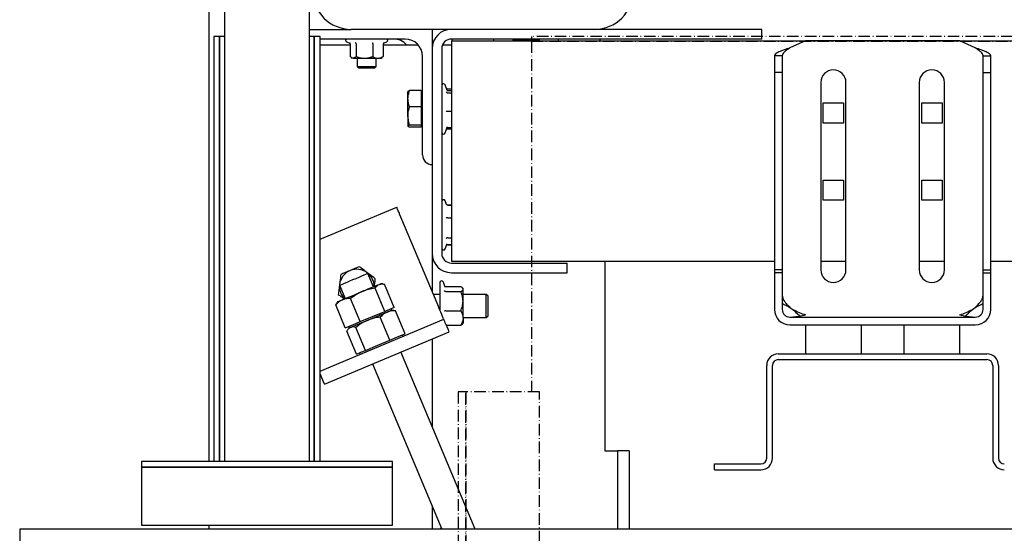
# Model space of a CAD drawing. Extents: x -110 to 52544, y -35 to 12502.
# Drawn here: x 9091 to 9600, y 10267 to 10533 of the extents above; entities that cross this region are included whole.
import ezdxf

# ---------------------------------------------------------------- set-up
doc = ezdxf.new("R2010")
doc.units = 0
doc.header["$LTSCALE"] = 0.5
doc.header["$MEASUREMENT"] = 0
doc.linetypes.add('ACAD_ISO10W100', pattern=[18.5, 12, -3, 0.5, -3])
doc.layers.get('0').update_dxf_attribs({"linetype": 'CONTINUOUS'})
for name, color, linetype in [('1', 1, 'CONTINUOUS'), ('6', 7, 'CONTINUOUS'), ('7', 6, 'ACAD_ISO10W100')]:
    doc.layers.add(name, color=color, linetype=linetype)

# ---------------------------------------------------------------- blocks, each defined once
blk = doc.blocks.new('LD_20170406140624_00000086')
for p, q in [((1050, 2180), (-1050, 2180)), ((-1050, 2180), (-1050, 2100))]:
    blk.add_line(p, q)
blk = doc.blocks.new('LD_20170406140624_00000088')
for p, q in [((-1994, 1102), (-1994, 35)), ((-1950, 35), (-1950, 1102)), ((-1996.5, 255), (-1999.5, 255)), ((-1999.5, 255), (-1999.5, 35)), ((-1994, 255), (-1996.5, 255)), ((-1996.5, 255), (-1996.5, 35)), ((-1996.5, 35), (-1996.5, 255)), ((-1947.5, 255), (-1950, 255)), ((-1944.5, 255), (-1947.5, 255)), ((-1947.5, 255), (-1947.5, 35)), ((-1947.5, 35), (-1947.5, 255)), ((-1944.5, 35), (-1944.5, 255)), ((-1907, 35), (-2037, 35)), ((-2037, 35), (-2037, 32)), ((-2037, 32), (-1907, 32)), ((-1907, 32), (-2037, 32)), ((-2037, 32), (-2037, 2)), ((-1907, 32), (-1907, 35)), ((-1907, 2), (-1907, 32)), ((-2037, 2), (-1907, 2))]:
    blk.add_line(p, q)
blk = doc.blocks.new('LD_20170406140625_0000000E')
at = {"layer": '7'}
for p, q in [((1135, 2435), (-585, 2435)), ((-585, 2435), (-585, 2432.5)), ((-585, 2432.5), (1135, 2432.5)), ((1135, 2432.5), (-585, 2432.5)), ((-585, 2432.5), (-585, 2251)), ((-619, 2251), (-623, 2251)), ((-623, 2251), (-623, -59)), ((-580.9, 2251), (-619, 2251)), ((-619, 2251), (-619, -59)), ((-619, -59), (-619, 2251)), ((-580.9, 2025), (-580.9, 2251))]:
    blk.add_line(p, q, dxfattribs=at)
blk = doc.blocks.new('LD_20170330135002_000000C8')
for p, q in [((-41, 2576), (-41, 2074)), ((-41, 2041), (-41, 2039))]:
    blk.add_line(p, q)
blk = doc.blocks.new('CHASIS FLEX1000 EG1700 ALZADO FRENTE')
at = {"color": 7, "linetype": 'Continuous'}
for p, q in [((24908.24, 12296.57), (24929.89, 12296.57)), ((24981.79, 12296.57), (24929.89, 12296.57)), ((24971.79, 12296.57), (24971.79, 12286.57)), ((25142.49, 12296.57), (24981.79, 12296.57)), ((25142.49, 12291.57), (25142.49, 12296.57)), ((24957.79, 12291.57), (24913.74, 12291.57)), ((25142.49, 12291.57), (24981.79, 12291.57)), ((25017.49, 12291.57), (25017.49, 12291.07)), ((25023.49, 12291.07), (25023.49, 12291.57)), ((24929.33, 12288.37), (24913.74, 12288.37)), ((24927.5, 12290.07), (24929.4, 12289.38)), ((24929.33, 12288.99), (24929.33, 12282.57)), ((24932.47, 12288.99), (24932.47, 12282.57)), ((24941.02, 12288.99), (24941.02, 12282.57)), ((24946.45, 12288.99), (24946.45, 12282.57)), ((24959.29, 12288.37), (24946.45, 12288.37)), ((24946.73, 12289.5), (24948.28, 12290.07)), ((24964.67, 12288.37), (24959.29, 12288.37)), ((24971.96, 12288.37), (24971.79, 12288.37)), ((24971.79, 12286.57), (24971.79, 12180.57)), ((24976.79, 12286.57), (24976.79, 12180.57)), ((24978.29, 12288.37), (24977.13, 12288.37)), ((24981.79, 12288.37), (24978.29, 12288.37)), ((24981.79, 12290.57), (24981.79, 12280.57)), ((24981.79, 12290.57), (25165.04, 12290.57)), ((25027.03, 12291.07), (25013.96, 12291.07)), ((25165.04, 12290.57), (25157.04, 12286.95)), ((25245.04, 12290.57), (25165.04, 12290.57)), ((25253.04, 12286.95), (25245.04, 12290.57)), ((25245.04, 12290.57), (26331.54, 12290.57)), ((24929.85, 12282.04), (24930.39, 12281.57)), ((24930.9, 12281.57), (24930.39, 12281.57)), ((24930.9, 12281.57), (24936.75, 12281.57)), ((24932.89, 12281.57), (24932.89, 12277.4)), ((24936.75, 12281.57), (24943.74, 12281.57)), ((24942.89, 12277.4), (24942.89, 12281.57)), ((24943.74, 12281.57), (24945.39, 12281.57)), ((24945.39, 12281.57), (24945.94, 12282.04)), ((24966.79, 12231.57), (24966.79, 12282.57)), ((25153.04, 12282.87), (25149.04, 12282.87)), ((25149.04, 12282.87), (25149.04, 12274.27)), ((25153.04, 12282.87), (25153.04, 12274.27)), ((25257.04, 12282.87), (25261.04, 12282.87)), ((25257.04, 12274.27), (25257.04, 12282.87)), ((25261.04, 12274.27), (25261.04, 12282.87)), ((24932.89, 12277.4), (24933.72, 12276.57)), ((24932.89, 12277.4), (24937.89, 12277.4)), ((24933.72, 12276.57), (24937.89, 12276.57)), ((24937.89, 12277.4), (24942.89, 12277.4)), ((24937.89, 12276.57), (24942.06, 12276.57)), ((24942.06, 12276.57), (24942.89, 12277.4)), ((24981.79, 12280.57), (24981.79, 12186.57)), ((25153.04, 12274.27), (25149.04, 12274.27)), ((25149.04, 12274.27), (25149.04, 12172.07)), ((25153.04, 12274.27), (25153.04, 12172.07)), ((25257.04, 12274.27), (25261.04, 12274.27)), ((25257.04, 12172.07), (25257.04, 12274.27)), ((25261.04, 12172.07), (25261.04, 12274.27)), ((24979.62, 12264.93), (24978.59, 12267.76)), ((25173.04, 12269.07), (25173.04, 12172.07)), ((25186.04, 12172.07), (25186.04, 12269.07)), ((25224.04, 12269.07), (25224.04, 12172.07)), ((25237.04, 12172.07), (25237.04, 12269.07)), ((24959.29, 12260.64), (24959.29, 12264.37)), ((24966.19, 12264.85), (24960.1, 12264.85)), ((24966.19, 12264.85), (24966.19, 12260.64)), ((24966.79, 12264.37), (24966.19, 12264.37)), ((24979.86, 12265.7), (24981.79, 12265.7)), ((24979.86, 12264.9), (24981.79, 12264.9)), ((24979.86, 12263.72), (24981.79, 12263.72)), ((24959.29, 12251.69), (24959.29, 12260.64)), ((24966.19, 12256.44), (24960.1, 12256.44)), ((24966.19, 12260.64), (24966.19, 12256.44)), ((24966.19, 12256.44), (24966.19, 12251.69)), ((25174.29, 12248.07), (25174.29, 12258.57)), ((25174.29, 12258.57), (25184.79, 12258.57)), ((25184.79, 12258.57), (25184.79, 12248.07)), ((25225.29, 12248.07), (25225.29, 12258.57)), ((25225.29, 12258.57), (25235.79, 12258.57)), ((25235.79, 12258.57), (25235.79, 12248.07)), ((24959.29, 12251.69), (24959.29, 12246.42)), ((24966.19, 12251.69), (24966.19, 12246.95)), ((24979.86, 12254.19), (24981.79, 12254.19)), ((24966.19, 12246.95), (24960.1, 12246.95)), ((24966.19, 12245.88), (24960.1, 12245.88)), ((24966.19, 12246.95), (24966.19, 12246.42)), ((24966.19, 12246.42), (24966.19, 12245.88)), ((24966.19, 12246.37), (24966.79, 12246.37)), ((24978.59, 12242.98), (24979.62, 12245.81)), ((24979.86, 12245.84), (24981.79, 12245.84)), ((25184.79, 12248.07), (25174.29, 12248.07)), ((25235.79, 12248.07), (25225.29, 12248.07)), ((24979.86, 12245.03), (24981.79, 12245.03)), ((25174.29, 12208.07), (25174.29, 12218.57)), ((25174.29, 12218.57), (25184.79, 12218.57)), ((25184.79, 12218.57), (25184.79, 12208.07)), ((25225.29, 12218.57), (25235.79, 12218.57)), ((25225.29, 12208.07), (25225.29, 12218.57)), ((25235.79, 12218.57), (25235.79, 12208.07)), ((24979.27, 12205.9), (24978.59, 12207.76)), ((24979.86, 12205.7), (24981.79, 12205.7)), ((24979.86, 12205.6), (24981.79, 12205.6)), ((25184.79, 12208.07), (25174.29, 12208.07)), ((25235.79, 12208.07), (25225.29, 12208.07)), ((24913.74, 12187.91), (24953.47, 12204.57)), ((24974.35, 12154.77), (24956.18, 12198.11)), ((24979.86, 12198.9), (24981.79, 12198.9)), ((24978.59, 12182.98), (24979.42, 12185.26)), ((24979.37, 12185.28), (24979.4, 12185.49)), ((24979.86, 12188.67), (24981.79, 12188.67)), ((24979.86, 12185.14), (24981.79, 12185.14)), ((24979.86, 12185.04), (24981.79, 12185.04)), ((24981.79, 12186.57), (24981.79, 12176.57)), ((24971.79, 12180.57), (24971.79, 12160.87)), ((24981.79, 12176.57), (25149.04, 12176.57)), ((24981.79, 12175.57), (25041.79, 12175.57)), ((25041.79, 12170.57), (25041.79, 12175.57)), ((25061.29, 12176.57), (25061.29, 12078.37)), ((25173.04, 12176.57), (25186.04, 12176.57)), ((25224.04, 12176.57), (25237.04, 12176.57)), ((25261.04, 12176.57), (26315.54, 12176.57)), ((24941.48, 12163.33), (24938.58, 12170.25)), ((24981.79, 12170.57), (25041.79, 12170.57)), ((25153.04, 12172.07), (25149.04, 12172.07)), ((25149.04, 12172.07), (25149.04, 12170.57)), ((25153.04, 12170.57), (25149.04, 12170.57)), ((25149.04, 12170.57), (25149.04, 12151.57)), ((25153.04, 12172.07), (25153.04, 12170.57)), ((25153.04, 12170.57), (25153.04, 12151.57)), ((25257.04, 12172.07), (25261.04, 12172.07)), ((25257.04, 12170.57), (25257.04, 12172.07)), ((25257.04, 12170.57), (25261.04, 12170.57)), ((25257.04, 12151.57), (25257.04, 12170.57)), ((25261.04, 12170.57), (25261.04, 12172.07)), ((25261.04, 12151.57), (25261.04, 12170.57)), ((24923.83, 12164.06), (24926.73, 12157.14)), ((24946.33, 12164.73), (24945.17, 12164.87)), ((24952.2, 12152.64), (24947.2, 12164.56)), ((24975.79, 12165.44), (24975.79, 12151.33)), ((24978.54, 12163.17), (24977.59, 12165.76)), ((24947.26, 12150.57), (24942.26, 12162.49)), ((24975.79, 12159.37), (24972.42, 12159.37)), ((24978.45, 12163.41), (24978.62, 12163.32)), ((24978.86, 12163.38), (24986.59, 12163.38)), ((24978.86, 12160.8), (24986.59, 12160.8)), ((24987.79, 12162.37), (24987.54, 12162.66)), ((24987.79, 12162.09), (24987.79, 12162.37)), ((24987.79, 12155.8), (24987.79, 12162.09)), ((24999.83, 12159.37), (24987.79, 12159.37)), ((25000.79, 12158.41), (24999.83, 12159.37)), ((24999.83, 12147.37), (24999.83, 12159.37)), ((24926.84, 12142.01), (24921.85, 12153.93)), ((24923.04, 12155.59), (24922.33, 12154.66)), ((24934.58, 12145.25), (24929.58, 12157.17)), ((24987.79, 12147.08), (24987.79, 12155.8)), ((25000.79, 12148.33), (25000.79, 12158.41)), ((24940.92, 12147.91), (24947.26, 12150.57)), ((24949.73, 12151.6), (24947.26, 12150.57)), ((24952.2, 12152.64), (24949.73, 12151.6)), ((24950.9, 12151.23), (24950.59, 12151.96)), ((24951.95, 12151.09), (24950.9, 12151.23)), ((24951.95, 12151.06), (24952.88, 12150.9)), ((24957.88, 12138.97), (24952.88, 12150.9)), ((24978.86, 12150.8), (24986.59, 12150.8)), ((25157.04, 12152.62), (25158.56, 12151.57)), ((25251.52, 12151.57), (25253.04, 12152.62)), ((24913.74, 12119.6), (24977.83, 12146.47)), ((24926.84, 12142.01), (24930.71, 12143.63)), ((24930.71, 12143.63), (24934.58, 12145.25)), ((24934.58, 12145.25), (24940.92, 12147.91)), ((24949.94, 12135.64), (24944.94, 12147.57)), ((24987.54, 12144.08), (24987.79, 12144.37)), ((24987.79, 12147.37), (24999.83, 12147.37)), ((24987.79, 12147.08), (24987.79, 12144.37)), ((24999.83, 12147.37), (25000.79, 12148.33)), ((25157.04, 12147.57), (25253.04, 12147.57)), ((25157.04, 12143.57), (25253.04, 12143.57)), ((25165.04, 12143.57), (25165.04, 12128.57)), ((25194.04, 12128.57), (25194.04, 12143.57)), ((25216.04, 12143.57), (25216.04, 12128.57)), ((25245.04, 12128.57), (25245.04, 12143.57)), ((24915.98, 12112.95), (24980.54, 12140.02)), ((24932.6, 12128.37), (24927.6, 12140.3)), ((24928.76, 12141.94), (24928.12, 12141.1)), ((24928.45, 12142.68), (24928.76, 12141.94)), ((24937.3, 12130.34), (24932.3, 12142.27)), ((24953.91, 12137.31), (24957.88, 12138.97)), ((24979.13, 12143.36), (24986.59, 12143.36)), ((24943.62, 12132.99), (24949.94, 12135.64)), ((24949.94, 12135.64), (24953.91, 12137.31)), ((24956.62, 12137.58), (24956.31, 12138.31)), ((24971.79, 12136.35), (24971.79, 12091.05)), ((24932.6, 12128.37), (24934.95, 12129.36)), ((24934.18, 12129.03), (24934.49, 12128.3)), ((24934.95, 12129.36), (24937.3, 12130.34)), ((24937.3, 12130.34), (24943.62, 12132.99)), ((24994.09, 12037.87), (24955.64, 12129.57)), ((25151.04, 12128.57), (25259.04, 12128.57)), ((24940.88, 12123.39), (24976.74, 12037.87)), ((25151.04, 12125.57), (25259.04, 12125.57)), ((25145.04, 12074.57), (25145.04, 12122.57)), ((25148.04, 12074.57), (25148.04, 12122.57)), ((25262.04, 12122.57), (25262.04, 12074.57)), ((25265.04, 12122.57), (25265.04, 12074.57)), ((25061.29, 12078.37), (25067.79, 12078.37)), ((25067.79, 12078.37), (25067.79, 12037.87)), ((25073.79, 12078.37), (25067.79, 12078.37)), ((25073.79, 12078.37), (25073.79, 12037.87)), ((25118.04, 12068.57), (25118.04, 12071.57)), ((25118.04, 12071.57), (25142.04, 12071.57)), ((25118.04, 12068.57), (25142.04, 12068.57)), ((24971.79, 12049.67), (24971.79, 12037.87))]:
    blk.add_line(p, q, dxfattribs=at)
blk.add_line((24915.98, 12112.95), (24913.74, 12118.29))
at = {"color": 7, "linetype": 'Continuous', "flags": 128}
for points in [[(24956.18, 12198.11), (24955.65, 12199.37), (24955.14, 12200.59), (24954.67, 12201.7), (24954.26, 12202.68), (24953.92, 12203.48), (24953.67, 12204.08), (24953.52, 12204.45), (24953.47, 12204.57)], [(24923.83, 12164.06), (24924, 12164.14), (24924.51, 12164.35), (24925.33, 12164.7), (24926.43, 12165.16), (24927.75, 12165.71), (24929.23, 12166.33), (24930.8, 12166.99), (24932.4, 12167.66), (24933.93, 12168.3), (24935.34, 12168.89), (24936.56, 12169.4), (24937.52, 12169.81), (24938.19, 12170.09), (24938.54, 12170.23), (24938.58, 12170.25)], [(24935.5, 12160.82), (24936.92, 12161.42), (24938.3, 12161.99), (24939.6, 12162.54), (24940.81, 12163.04), (24941.9, 12163.5), (24942.86, 12163.9), (24943.67, 12164.24), (24944.31, 12164.51)], [(24944.31, 12164.51), (24944.78, 12164.71), (24945.07, 12164.83), (24945.17, 12164.87), (24945.17, 12164.87)], [(24925.3, 12156.54), (24926.25, 12156.94), (24927.33, 12157.39), (24928.53, 12157.9), (24929.83, 12158.44), (24931.2, 12159.01), (24932.61, 12159.61), (24934.06, 12160.21), (24935.5, 12160.82)], [(24923.04, 12155.59), (24923.13, 12155.63), (24923.41, 12155.75), (24923.86, 12155.94), (24924.5, 12156.21), (24925.3, 12156.54)], [(24977.83, 12146.47), (24977.76, 12146.63), (24977.57, 12147.1), (24977.24, 12147.87), (24976.81, 12148.9), (24976.28, 12150.16), (24975.68, 12151.59), (24975.03, 12153.15), (24974.35, 12154.77)], [(24929.54, 12142.27), (24929.99, 12142.46), (24931.02, 12142.89), (24932.32, 12143.44), (24933.84, 12144.08), (24935.55, 12144.79), (24937.39, 12145.56), (24939.3, 12146.36), (24941.23, 12147.17), (24943.11, 12147.96), (24944.9, 12148.71), (24946.53, 12149.39), (24947.96, 12149.99), (24949.14, 12150.49), (24950.04, 12150.86), (24950.62, 12151.11), (24950.88, 12151.22), (24950.9, 12151.23)], [(24938.21, 12145.9), (24939.65, 12146.51), (24941.09, 12147.12), (24942.52, 12147.71), (24943.9, 12148.29), (24945.21, 12148.84), (24946.42, 12149.35), (24947.53, 12149.81), (24948.5, 12150.22)], [(24948.5, 12150.22), (24949.32, 12150.57), (24949.98, 12150.84), (24950.47, 12151.05), (24950.78, 12151.18), (24950.9, 12151.23), (24950.9, 12151.23)], [(24929.54, 12142.27), (24930.16, 12142.53), (24930.94, 12142.86), (24931.88, 12143.25), (24932.95, 12143.7), (24934.14, 12144.2), (24935.43, 12144.74), (24936.79, 12145.31), (24938.21, 12145.9)], [(24980.54, 12140.02), (24980.01, 12141.28), (24979.5, 12142.49), (24979.03, 12143.6), (24978.62, 12144.58), (24978.29, 12145.38), (24978.04, 12145.98), (24977.88, 12146.35), (24977.83, 12146.47)], [(24928.76, 12141.94), (24928.84, 12141.98), (24929.1, 12142.08), (24929.54, 12142.27)]]:
    blk.add_lwpolyline(points, dxfattribs=at)
at = {"color": 7, "linetype": 'Continuous'}
for centre, radius, start, end in [((24929.89, 12316.57), 20, 180, 270), ((25055.89, 12316.57), 20, 270, 0), ((24981.79, 12286.57), 10, 90, 180), ((24927.77, 12290.8), 0.773, 90, 250), ((24948.02, 12290.8), 0.773, 290, 90), ((24951.79, 12282.57), 9, 40.124, 90), ((24957.79, 12282.57), 9, 0, 90), ((24981.79, 12286.57), 5, 90, 180), ((24982.77, 12290.8), 0.773, 90, 197.0453), ((25003.02, 12290.8), 0.773, 342.9547, 90), ((25037.77, 12290.8), 0.773, 90, 197.0453), ((25058.02, 12290.8), 0.773, 342.9547, 90), ((25013.96, 12290.5), 0.567, 90, 173.2048), ((25027.03, 12290.5), 0.567, 6.7952, 90), ((25179.54, 12269.07), 6.5, 0, 180), ((25230.54, 12269.07), 6.5, 0, 180), ((24977.72, 12267.44), 0.928, 20, 180), ((24977.72, 12243.3), 0.928, 180, 340), ((24971.79, 12231.57), 5, 180, 270), ((24977.72, 12207.44), 0.928, 20, 180), ((24981.79, 12180.57), 10, 180, 270), ((24977.72, 12183.3), 0.928, 180, 340), ((24981.79, 12180.57), 5, 180, 270), ((24932.79, 12163.37), 9, 112.9492, 172.9492), ((24932.79, 12163.37), 9, 52.9492, 112.9492), ((24932.79, 12163.37), 9, 0.5532, 52.9492), ((25179.54, 12172.07), 6.5, 180, 0), ((25230.54, 12172.07), 6.5, 180, 0), ((24932.79, 12163.37), 9, 172.9492, 224.9455), ((24976.72, 12165.44), 0.928, 20, 180), ((25157.04, 12151.57), 8, 180, 270), ((25157.04, 12151.57), 4, 180, 270), ((25253.04, 12151.57), 8, 270, 0), ((25253.04, 12151.57), 4, 270, 0), ((25151.04, 12122.57), 6, 90, 180), ((25259.04, 12122.57), 6, 0, 90), ((25151.04, 12122.57), 3, 90, 180), ((25259.04, 12122.57), 3, 0, 90), ((25142.04, 12074.57), 6, 270, 0), ((25142.04, 12074.57), 3, 270, 0), ((25268.04, 12074.57), 6, 180, 270), ((25268.04, 12074.57), 3, 180, 270), ((24976.72, 12037.44), 0.928, 101.1999, 152.533)]:
    blk.add_arc(centre, radius, start, end, dxfattribs=at)
for points, knots in [([(24929.33, 12288.99), (24929.33, 12289.06), (24929.31, 12289.19), (24929.21, 12289.37), (24929.11, 12289.46), (24929.06, 12289.5)], [0, 0, 0, 0, 0.329359, 0.657697, 1, 1, 1, 1]), ([(24932.47, 12288.99), (24932.46, 12289.06), (24932.45, 12289.19), (24932.39, 12289.37), (24932.29, 12289.52), (24932.21, 12289.59), (24932.16, 12289.62), (24932.16, 12289.62)], [0, 0, 0, 0, 0.23591, 0.471265, 0.732182, 0.993772, 1, 1, 1, 1]), ([(24941.02, 12288.99), (24941.03, 12289.06), (24941.03, 12289.19), (24941.07, 12289.37), (24941.13, 12289.52), (24941.18, 12289.59), (24941.2, 12289.62), (24941.2, 12289.62)], [0, 0, 0, 0, 0.236072, 0.471287, 0.732032, 0.993541, 1, 1, 1, 1]), ([(24946.93, 12289.62), (24946.93, 12289.62), (24946.86, 12289.59), (24946.73, 12289.52), (24946.58, 12289.37), (24946.47, 12289.19), (24946.46, 12289.06), (24946.45, 12288.99)], [0, 0, 0, 0, 0.006146, 0.267803, 0.5287, 0.763992, 1, 1, 1, 1]), ([(25157.04, 12286.95), (25155.99, 12286.61), (25153.9, 12285.93), (25151.25, 12284.91), (25149.4, 12283.89), (25149.16, 12283.21), (25149.04, 12282.87)], [0, 0, 0, 0, 0.250001, 0.500005, 0.749994, 1, 1, 1, 1]), ([(25157.04, 12286.95), (25156.52, 12286.61), (25155.47, 12285.93), (25154.15, 12284.91), (25153.22, 12283.89), (25153.1, 12283.21), (25153.04, 12282.87)], [0, 0, 0, 0, 0.250001, 0.500005, 0.750008, 1, 1, 1, 1]), ([(25261.04, 12282.87), (25260.92, 12283.21), (25260.68, 12283.89), (25258.83, 12284.91), (25256.19, 12285.93), (25254.09, 12286.61), (25253.04, 12286.95)], [0, 0, 0, 0, 0.250006, 0.4999945, 0.7499991, 1, 1, 1, 1]), ([(25257.04, 12282.87), (25256.98, 12283.21), (25256.86, 12283.89), (25255.94, 12284.91), (25254.61, 12285.93), (25253.57, 12286.61), (25253.04, 12286.95)], [0, 0, 0, 0, 0.2499919, 0.4999935, 0.7499989, 1, 1, 1, 1]), ([(24930.9, 12281.57), (24930.86, 12281.57), (24930.43, 12281.58), (24929.89, 12281.93), (24929.43, 12282.46), (24929.33, 12282.57)], [0, 0, 0, 0, 0.066731, 0.814107, 1, 1, 1, 1]), ([(24932.47, 12282.57), (24932.33, 12282.42), (24931.84, 12281.84), (24931.3, 12281.69), (24930.9, 12281.57)], [0, 0, 0, 0, 0.26617, 1, 1, 1, 1]), ([(24932.47, 12282.57), (24933.13, 12282.31), (24934.49, 12281.77), (24935.97, 12281.57), (24936.73, 12281.57), (24936.75, 12281.57)], [0, 0, 0, 0, 0.484329, 0.986318, 1, 1, 1, 1]), ([(24936.75, 12281.57), (24937.34, 12281.61), (24938.56, 12281.68), (24939.98, 12282.13), (24940.79, 12282.47), (24941.02, 12282.57)], [0, 0, 0, 0, 0.406294, 0.827278, 1, 1, 1, 1]), ([(24941.02, 12282.57), (24941.45, 12282.31), (24942.31, 12281.77), (24943.24, 12281.57), (24943.72, 12281.57), (24943.74, 12281.57)], [0, 0, 0, 0, 0.484348, 0.986313, 1, 1, 1, 1]), ([(24943.74, 12281.57), (24944.12, 12281.61), (24944.89, 12281.68), (24945.79, 12282.13), (24946.3, 12282.47), (24946.45, 12282.57)], [0, 0, 0, 0, 0.406327, 0.827247, 1, 1, 1, 1]), ([(24946.45, 12282.57), (24946.32, 12282.4), (24946.15, 12282.18), (24945.97, 12282.1), (24945.92, 12282.08)], [0, 0, 0, 0, 0.7693377, 1, 1, 1, 1]), ([(24979.18, 12266.15), (24979.19, 12266.12), (24979.25, 12266), (24979.4, 12265.86), (24979.62, 12265.73), (24979.78, 12265.71), (24979.86, 12265.7)], [0, 0, 0, 0, 0.13659, 0.444231, 0.721614, 1, 1, 1, 1]), ([(24959.29, 12260.64), (24959.29, 12260.74), (24959.3, 12261.5), (24959.48, 12262.93), (24959.89, 12264.21), (24960.1, 12264.85)], [0, 0, 0, 0, 0.070091, 0.530778, 1, 1, 1, 1]), ([(24960.1, 12264.85), (24959.87, 12264.77), (24959.42, 12264.59), (24959.33, 12264.41), (24959.29, 12264.32)], [0, 0, 0, 0, 0.495473, 1, 1, 1, 1]), ([(24979.11, 12264.19), (24979.11, 12264.19), (24979.14, 12264.12), (24979.22, 12263.99), (24979.4, 12263.84), (24979.62, 12263.74), (24979.78, 12263.73), (24979.86, 12263.72)], [0, 0, 0, 0, 0.005728, 0.267766, 0.528723, 0.763911, 1, 1, 1, 1]), ([(24979.62, 12264.94), (24979.62, 12264.94), (24979.69, 12264.91), (24979.77, 12264.9), (24979.86, 12264.9)], [0, 0, 0, 0, 0.025656, 1, 1, 1, 1]), ([(24960.1, 12256.44), (24959.87, 12257.12), (24959.42, 12258.5), (24959.33, 12259.93), (24959.29, 12260.64)], [0, 0, 0, 0, 0.4954878, 1, 1, 1, 1]), ([(24959.29, 12251.69), (24959.3, 12252.05), (24959.34, 12253.65), (24959.76, 12255.22), (24960.1, 12256.44)], [0, 0, 0, 0, 0.220363, 1, 1, 1, 1]), ([(24960.1, 12246.95), (24960, 12247.25), (24959.53, 12248.8), (24959.4, 12250.4), (24959.29, 12251.69)], [0, 0, 0, 0, 0.196341, 1, 1, 1, 1]), ([(24979.11, 12254.12), (24979.11, 12254.12), (24979.14, 12254.13), (24979.22, 12254.15), (24979.4, 12254.17), (24979.62, 12254.18), (24979.78, 12254.18), (24979.86, 12254.19)], [0, 0, 0, 0, 0.005595, 0.267718, 0.528634, 0.763927, 1, 1, 1, 1]), ([(24959.29, 12246.42), (24959.29, 12246.43), (24959.3, 12246.53), (24959.48, 12246.71), (24959.89, 12246.87), (24960.1, 12246.95)], [0, 0, 0, 0, 0.0701096, 0.5308004, 1, 1, 1, 1]), ([(24960.1, 12245.88), (24959.87, 12245.97), (24959.42, 12246.15), (24959.33, 12246.33), (24959.29, 12246.42)], [0, 0, 0, 0, 0.495476, 1, 1, 1, 1]), ([(24979.86, 12245.84), (24979.78, 12245.83), (24979.62, 12245.81), (24979.4, 12245.69), (24979.22, 12245.52), (24979.14, 12245.38), (24979.11, 12245.3), (24979.11, 12245.3)], [0, 0, 0, 0, 0.236099, 0.471265, 0.732262, 0.994551, 1, 1, 1, 1]), ([(24979.86, 12245.03), (24979.78, 12245.03), (24979.62, 12245.01), (24979.4, 12244.88), (24979.25, 12244.74), (24979.19, 12244.62), (24979.18, 12244.59)], [0, 0, 0, 0, 0.278423, 0.55571, 0.863392, 1, 1, 1, 1]), ([(24979.86, 12205.6), (24979.78, 12205.61), (24979.62, 12205.62), (24979.4, 12205.75), (24979.22, 12205.93), (24979.14, 12206.09), (24979.11, 12206.17), (24979.11, 12206.17)], [0, 0, 0, 0, 0.236083, 0.471194, 0.732288, 0.99437, 1, 1, 1, 1]), ([(24979.19, 12206.12), (24979.2, 12206.09), (24979.25, 12205.99), (24979.4, 12205.85), (24979.62, 12205.72), (24979.78, 12205.7), (24979.86, 12205.7)], [0, 0, 0, 0, 0.1127339, 0.4290243, 0.7139377, 1, 1, 1, 1]), ([(24979.86, 12198.9), (24979.78, 12198.9), (24979.62, 12198.91), (24979.4, 12198.95), (24979.22, 12199.01), (24979.14, 12199.07), (24979.11, 12199.09), (24979.11, 12199.09)], [0, 0, 0, 0, 0.236083, 0.471284, 0.732114, 0.994137, 1, 1, 1, 1]), ([(24979.86, 12188.67), (24979.78, 12188.66), (24979.62, 12188.65), (24979.4, 12188.57), (24979.22, 12188.45), (24979.14, 12188.35), (24979.11, 12188.29), (24979.11, 12188.29)], [0, 0, 0, 0, 0.236154, 0.471261, 0.732237, 0.994464, 1, 1, 1, 1]), ([(24979.86, 12185.04), (24979.78, 12185.04), (24979.62, 12185.02), (24979.4, 12184.89), (24979.25, 12184.75), (24979.2, 12184.64), (24979.19, 12184.62)], [0, 0, 0, 0, 0.2860623, 0.5709757, 0.8872661, 1, 1, 1, 1]), ([(24979.27, 12184.83), (24979.31, 12184.89), (24979.41, 12185), (24979.62, 12185.11), (24979.78, 12185.13), (24979.86, 12185.14)], [0, 0, 0, 0, 0.309037, 0.653776, 1, 1, 1, 1]), ([(24924.5, 12169.63), (24924.39, 12168.79), (24924.19, 12167.1), (24923.97, 12165.36), (24923.86, 12164.47)], [0, 0, 0, 0, 0.495471, 1, 1, 1, 1]), ([(24929.28, 12171.66), (24929.17, 12171.61), (24928.31, 12171.25), (24926.69, 12170.56), (24925.23, 12169.94), (24924.5, 12169.63)], [0, 0, 0, 0, 0.070083, 0.53077, 1, 1, 1, 1]), ([(24934.07, 12173.68), (24933.29, 12173.35), (24931.72, 12172.69), (24930.1, 12172), (24929.28, 12171.66)], [0, 0, 0, 0, 0.495449, 1, 1, 1, 1]), ([(24938.21, 12170.55), (24937.09, 12171.4), (24935.68, 12172.46), (24934.33, 12173.48), (24934.07, 12173.68)], [0, 0, 0, 0, 0.803657, 1, 1, 1, 1]), ([(24942.36, 12167.42), (24941.3, 12168.23), (24939.93, 12169.26), (24938.52, 12170.32), (24938.21, 12170.55)], [0, 0, 0, 0, 0.779633, 1, 1, 1, 1]), ([(24923.86, 12164.47), (24923.85, 12164.35), (24923.73, 12163.43), (24923.51, 12161.68), (24923.32, 12160.11), (24923.22, 12159.32)], [0, 0, 0, 0, 0.070085, 0.530804, 1, 1, 1, 1]), ([(24941.88, 12163.49), (24941.94, 12164.01), (24942.1, 12165.34), (24942.26, 12166.63), (24942.36, 12167.42)], [0, 0, 0, 0, 0.38638, 1, 1, 1, 1]), ([(24942.26, 12162.49), (24942.4, 12162.73), (24942.96, 12163.64), (24943.74, 12164.14), (24944.31, 12164.51)], [0, 0, 0, 0, 0.25756, 1, 1, 1, 1]), ([(24944.31, 12164.51), (24944.54, 12164.59), (24945.4, 12164.89), (24946.44, 12164.7), (24947.2, 12164.56)], [0, 0, 0, 0, 0.2686089, 1, 1, 1, 1]), ([(24923.22, 12159.32), (24923.49, 12159.12), (24924.5, 12158.35), (24925.55, 12157.56), (24926.33, 12156.97)], [0, 0, 0, 0, 0.261717, 1, 1, 1, 1]), ([(24935.5, 12160.82), (24935.35, 12160.76), (24934.22, 12160.27), (24932.17, 12159.15), (24930.45, 12157.84), (24929.58, 12157.17)], [0, 0, 0, 0, 0.070112, 0.530803, 1, 1, 1, 1]), ([(24942.26, 12162.49), (24941.11, 12162.33), (24938.8, 12162.02), (24936.61, 12161.22), (24935.5, 12160.82)], [0, 0, 0, 0, 0.495461, 1, 1, 1, 1]), ([(24978.86, 12160.8), (24978.78, 12160.81), (24978.62, 12160.82), (24978.4, 12160.91), (24978.22, 12161.05), (24978.14, 12161.16), (24978.11, 12161.22), (24978.11, 12161.22)], [0, 0, 0, 0, 0.236107, 0.471239, 0.732087, 0.99431, 1, 1, 1, 1]), ([(24978.4, 12163.54), (24978.4, 12163.54), (24978.46, 12163.48), (24978.62, 12163.4), (24978.78, 12163.38), (24978.86, 12163.38)], [0, 0, 0, 0, 0.046297, 0.522151, 1, 1, 1, 1]), ([(24987.79, 12162.09), (24987.75, 12162.27), (24987.65, 12162.64), (24987.12, 12163.06), (24986.71, 12163.3), (24986.59, 12163.38)], [0, 0, 0, 0, 0.406268, 0.827231, 1, 1, 1, 1]), ([(24986.59, 12160.8), (24986.91, 12161), (24987.55, 12161.41), (24987.79, 12161.86), (24987.79, 12162.08), (24987.79, 12162.09)], [0, 0, 0, 0, 0.484409, 0.986324, 1, 1, 1, 1]), ([(24987.79, 12155.8), (24987.75, 12156.5), (24987.65, 12157.93), (24987.12, 12159.58), (24986.71, 12160.53), (24986.59, 12160.8)], [0, 0, 0, 0, 0.406265, 0.827258, 1, 1, 1, 1]), ([(25153.04, 12158.87), (25153.1, 12158.35), (25153.22, 12157.31), (25154.15, 12155.75), (25155.47, 12154.19), (25156.52, 12153.15), (25157.04, 12152.62)], [0, 0, 0, 0, 0.249985, 0.499996, 0.750009, 1, 1, 1, 1]), ([(25253.04, 12152.62), (25253.57, 12153.15), (25254.61, 12154.19), (25255.94, 12155.75), (25256.86, 12157.31), (25256.98, 12158.35), (25257.04, 12158.87)], [0, 0, 0, 0, 0.249991, 0.500005, 0.750015, 1, 1, 1, 1]), ([(24925.3, 12156.54), (24925.21, 12156.5), (24924.52, 12156.2), (24923.3, 12155.44), (24922.33, 12154.43), (24921.85, 12153.93)], [0, 0, 0, 0, 0.0700687, 0.5307817, 1, 1, 1, 1]), ([(24921.85, 12153.93), (24921.98, 12154.19), (24922.12, 12154.48), (24922.33, 12154.64), (24922.35, 12154.66)], [0, 0, 0, 0, 0.907734, 1, 1, 1, 1]), ([(24929.58, 12157.17), (24928.84, 12157.19), (24927.33, 12157.21), (24925.98, 12156.77), (24925.3, 12156.54)], [0, 0, 0, 0, 0.4954294, 1, 1, 1, 1]), ([(24986.59, 12150.8), (24986.91, 12151.58), (24987.55, 12153.16), (24987.79, 12154.89), (24987.79, 12155.78), (24987.79, 12155.8)], [0, 0, 0, 0, 0.4843471, 0.9863178, 1, 1, 1, 1]), ([(25153.04, 12154.75), (25153.35, 12154.56), (25154.5, 12153.85), (25155.96, 12153.15), (25157.04, 12152.62)], [0, 0, 0, 0, 0.265579, 1, 1, 1, 1]), ([(25253.04, 12152.62), (25254.12, 12153.15), (25255.59, 12153.85), (25256.74, 12154.56), (25257.04, 12154.75)], [0, 0, 0, 0, 0.734421, 1, 1, 1, 1]), ([(24948.5, 12150.22), (24948.14, 12150.05), (24946.82, 12149.44), (24945.73, 12148.36), (24944.94, 12147.57)], [0, 0, 0, 0, 0.268636, 1, 1, 1, 1]), ([(24952.88, 12150.9), (24952.49, 12150.91), (24950.95, 12150.94), (24949.54, 12150.53), (24948.5, 12150.22)], [0, 0, 0, 0, 0.257567, 1, 1, 1, 1]), ([(24978.86, 12150.8), (24978.78, 12150.8), (24978.62, 12150.79), (24978.4, 12150.76), (24978.22, 12150.71), (24978.14, 12150.68), (24978.11, 12150.65), (24978.11, 12150.65)], [0, 0, 0, 0, 0.236165, 0.471273, 0.732484, 0.994696, 1, 1, 1, 1]), ([(24986.59, 12150.8), (24986.77, 12150.48), (24987.19, 12149.74), (24987.68, 12148.5), (24987.75, 12147.56), (24987.79, 12147.08)], [0, 0, 0, 0, 0.265464, 0.62807, 1, 1, 1, 1]), ([(25158.56, 12151.57), (25159.64, 12150.48), (25160.92, 12149.2), (25162.2, 12148.19), (25162.4, 12148.03)], [0, 0, 0, 0, 0.8452064, 1, 1, 1, 1]), ([(25158.56, 12151.57), (25159.64, 12151.04), (25161.8, 12149.98), (25163.96, 12149.15), (25165.04, 12148.74)], [0, 0, 0, 0, 0.499996, 1, 1, 1, 1]), ([(25165.04, 12148.74), (25163.96, 12148.4), (25161.8, 12147.73), (25159.64, 12147.62), (25158.56, 12147.57)], [0, 0, 0, 0, 0.500004, 1, 1, 1, 1]), ([(25245.04, 12148.74), (25246.12, 12149.15), (25248.28, 12149.98), (25250.44, 12151.04), (25251.52, 12151.57)], [0, 0, 0, 0, 0.500002, 1, 1, 1, 1]), ([(25251.52, 12147.57), (25250.44, 12147.62), (25248.28, 12147.73), (25246.12, 12148.4), (25245.04, 12148.74)], [0, 0, 0, 0, 0.499998, 1, 1, 1, 1]), ([(25247.69, 12148.03), (25247.89, 12148.19), (25249.16, 12149.2), (25250.44, 12150.48), (25251.52, 12151.57)], [0, 0, 0, 0, 0.154793, 1, 1, 1, 1]), ([(24938.21, 12145.9), (24938.06, 12145.84), (24936.93, 12145.36), (24934.88, 12144.24), (24933.16, 12142.93), (24932.3, 12142.27)], [0, 0, 0, 0, 0.070112, 0.530792, 1, 1, 1, 1]), ([(24944.94, 12147.57), (24943.8, 12147.41), (24941.49, 12147.1), (24939.31, 12146.31), (24938.21, 12145.9)], [0, 0, 0, 0, 0.495457, 1, 1, 1, 1]), ([(24987.79, 12147.08), (24987.79, 12147), (24987.78, 12146.44), (24987.59, 12145.4), (24987.11, 12144.25), (24986.72, 12143.58), (24986.59, 12143.36)], [0, 0, 0, 0, 0.06652, 0.435267, 0.814548, 1, 1, 1, 1]), ([(24987.53, 12144.08), (24987.36, 12143.91), (24987.11, 12143.67), (24986.71, 12143.43), (24986.59, 12143.36)], [0, 0, 0, 0, 0.696197, 1, 1, 1, 1]), ([(24929.54, 12142.27), (24929.48, 12142.25), (24929.07, 12142.06), (24928.36, 12141.51), (24927.86, 12140.7), (24927.6, 12140.3)], [0, 0, 0, 0, 0.070094, 0.530797, 1, 1, 1, 1]), ([(24932.3, 12142.27), (24931.8, 12142.38), (24930.8, 12142.62), (24929.96, 12142.39), (24929.54, 12142.27)], [0, 0, 0, 0, 0.495434, 1, 1, 1, 1])]:
    blk.add_open_spline(points, degree=3, knots=knots, dxfattribs=at)

msp = doc.modelspace()

# ---------------------------------------------------------------- block references
at = {"layer": '1'}
msp.add_blockref('CHASIS FLEX1000 EG1700 ALZADO FRENTE', (-15667.74, -1768.79), dxfattribs=at)
at = {"layer": '6'}
for name, p in [('LD_20170406140624_00000088', (11190.5, 10269.08)), ('LD_20170330135002_000000C8', (9229.5, 8230.08)), ('LD_20170406140625_0000000E', (9940.5, 8089.08)), ('LD_20170406140624_00000086', (10140.5, 8089.08))]:
    msp.add_blockref(name, p, dxfattribs=at)

doc.saveas('drawing.dxf')
